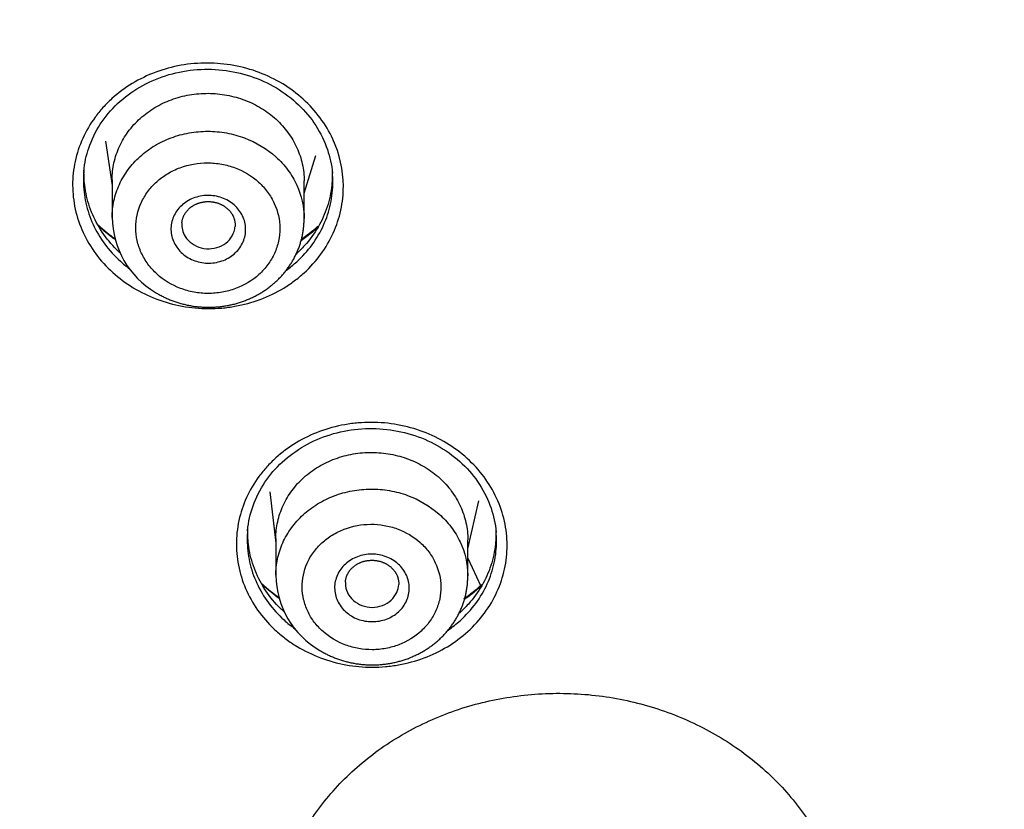
# Model space of a CAD drawing. Units: millimetres. Extents: x -18 to 873, y -18 to 2071.
# Drawn here: x 133 to 152, y 1570 to 1585 of the extents above; entities that cross this region are included whole.
import ezdxf

# ---------------------------------------------------------------- set-up
doc = ezdxf.new("R2010")
doc.units = ezdxf.units.MM
doc.layers.add('Default', color=7, linetype='Continuous')
doc.layers.add('DV1_Default', color=7, linetype='Continuous')

# ---------------------------------------------------------------- blocks, each defined once
blk = doc.blocks.new('SE')
at = {"layer": 'DV1_Default', "color": 7}
for p, q in [((135.031, 1582.467), (135.155, 1581.631)), ((138.755, 1581.49), (138.977, 1582.196)), ((135.155, 1581.741), (135.155, 1581.033)), ((138.755, 1581.016), (138.755, 1581.718)), ((138.11, 1575.892), (138.224, 1574.927)), ((141.824, 1574.826), (142.031, 1575.72)), ((138.224, 1575.014), (138.224, 1574.329)), ((141.824, 1574.316), (141.824, 1574.994)), ((141.824, 1574.648), (142.069, 1574.121)), ((141.824, 1574.648), (142.069, 1574.121))]:
    blk.add_line(p, q, dxfattribs=at)
for centre, radius, start, end in [((136.81, 1581.054), 1.655, 180.7313, 239.3447), ((136.965, 1583.101), 3.026, 226.9655, 234.7131), ((136.965, 1583.101), 3.026, 304.7581, 312.5295), ((139.88, 1574.35), 1.656, 180.7326, 239.999), ((140.033, 1576.387), 3.032, 227.0694, 234.9546), ((140.033, 1576.387), 3.032, 304.5396, 312.5326)]:
    blk.add_arc(centre, radius, start, end, dxfattribs=at)
blk.add_ellipse((154.704, 1546.022), major_axis=(64.916, 0), ratio=0.891007, start_param=0, end_param=3.210182, dxfattribs=at)
for points, knots in [([(154.704, 1608.978), (153.455, 1608.977), (151.515, 1608.916), (148.425, 1608.702), (146.05, 1608.429), (144.165, 1608.168), (142.933, 1607.965), (142.165, 1607.831), (141.638, 1607.734), (140.969, 1607.607), (139.747, 1607.361), (137.699, 1606.902), (135.169, 1606.242), (132.388, 1605.398), (129.245, 1604.309), (126.289, 1603.11), (124.073, 1602.084), (123.103, 1601.609), (122.632, 1601.374), (121.858, 1600.981), (120.494, 1600.258), (118.77, 1599.276), (117.423, 1598.45), (116.65, 1597.954), (116.026, 1597.549), (115.014, 1596.873), (113.713, 1595.951), (112.521, 1595.058), (111.755, 1594.459), (111.325, 1594.115), (110.848, 1593.729), (109.932, 1592.971), (108.613, 1591.815), (107.464, 1590.742), (106.777, 1590.072), (106.164, 1589.464), (105.391, 1588.673), (104.3, 1587.5), (103.356, 1586.429), (102.679, 1585.624), (102.345, 1585.217), (101.801, 1584.549), (101.176, 1583.752), (100.572, 1582.941), (100.104, 1582.302), (99.561, 1581.539), (99, 1580.714), (98.643, 1580.172), (98.182, 1579.465), (97.669, 1578.642), (97.186, 1577.83), (96.914, 1577.363), (96.468, 1576.585), (96.015, 1575.753), (95.641, 1575.031), (95.395, 1574.551), (95.051, 1573.861), (94.677, 1573.072), (94.406, 1572.479), (94.049, 1571.681), (93.698, 1570.855), (93.386, 1570.071), (93.179, 1569.54), (92.916, 1568.842), (92.646, 1568.081), (92.457, 1567.523), (92.28, 1566.989), (92.065, 1566.312), (91.865, 1565.639), (91.725, 1565.152), (91.55, 1564.522), (91.372, 1563.834), (91.222, 1563.212), (91.086, 1562.631), (90.945, 1561.991), (90.816, 1561.347), (90.71, 1560.797), (90.603, 1560.205), (90.51, 1559.641), (90.421, 1559.068), (90.342, 1558.518), (90.269, 1557.952), (90.197, 1557.348), (90.146, 1556.875), (90.092, 1556.308), (90.052, 1555.854), (90.02, 1555.438), (89.987, 1554.946), (89.965, 1554.592), (89.939, 1554.087), (89.924, 1553.728), (89.91, 1553.341), (89.903, 1553.087), (89.897, 1552.859), (89.894, 1552.726), (89.893, 1552.668)], [0, 0, 0, 0, 0.034061, 0.064136, 0.089293, 0.107739, 0.120385, 0.127392, 0.130991, 0.136611, 0.147869, 0.168608, 0.199923, 0.226942, 0.256704, 0.301041, 0.324271, 0.331568, 0.334205, 0.340473, 0.358251, 0.38177, 0.401789, 0.407233, 0.410313, 0.424895, 0.445142, 0.460082, 0.471528, 0.475676, 0.477396, 0.490814, 0.513091, 0.532789, 0.540627, 0.543582, 0.560261, 0.575847, 0.594755, 0.605993, 0.60967, 0.611677, 0.633692, 0.642351, 0.644345, 0.659326, 0.672699, 0.676751, 0.680449, 0.700157, 0.708371, 0.711336, 0.717811, 0.737726, 0.742401, 0.744547, 0.755442, 0.767776, 0.773307, 0.77696, 0.796654, 0.802949, 0.804919, 0.815543, 0.827686, 0.831729, 0.835118, 0.846417, 0.855337, 0.858523, 0.863313, 0.877143, 0.882248, 0.8847, 0.897069, 0.904155, 0.906677, 0.915801, 0.924302, 0.925821, 0.935244, 0.942921, 0.944955, 0.955609, 0.958874, 0.964049, 0.970873, 0.972876, 0.980532, 0.982747, 0.9898, 0.99255, 0.9956, 0.998286, 1, 1, 1, 1]), ([(89.793, 1547.073), (89.792, 1548.819), (89.954, 1552.102), (90.663, 1556.807), (91.723, 1561.084), (93.071, 1565.034), (94.668, 1568.742), (96.617, 1572.493), (99.133, 1576.541), (102.464, 1580.976), (106.756, 1585.647), (112.146, 1590.344), (118.232, 1594.463), (124.776, 1597.87), (131.518, 1600.536), (138.826, 1602.585), (146.605, 1603.916), (151.973, 1604.243), (154.695, 1604.243), (154.704, 1604.244)], [0, 0, 0, 0, 0.05804, 0.109194, 0.157766, 0.20362, 0.246432, 0.289811, 0.341056, 0.400208, 0.467121, 0.541511, 0.623132, 0.692944, 0.765656, 0.841204, 0.919368, 0.999753, 1, 1, 1, 1]), ([(90.014, 1541.124), (89.998, 1541.356), (89.984, 1541.588), (89.919, 1542.771), (89.893, 1543.719), (89.895, 1546.557), (90, 1548.438), (90.414, 1552.179), (90.723, 1554.04), (91.342, 1556.814), (91.574, 1557.737), (91.961, 1559.116), (92.097, 1559.575), (92.382, 1560.492), (92.531, 1560.95), (93.306, 1563.226), (94.022, 1565.006), (95.64, 1568.484), (96.542, 1570.184), (98.531, 1573.502), (99.618, 1575.121), (101.096, 1577.094), (101.397, 1577.486), (102.012, 1578.265), (102.326, 1578.651), (103.279, 1579.796), (103.933, 1580.543), (105.951, 1582.734), (108.788, 1585.522), (111.915, 1588.052), (114.371, 1589.85), (115.207, 1590.433), (116.919, 1591.565), (117.795, 1592.115), (120.453, 1593.699), (122.271, 1594.669), (125.995, 1596.444), (127.901, 1597.249), (131.803, 1598.692), (133.798, 1599.331), (136.349, 1600.023), (136.863, 1600.156), (137.893, 1600.41), (138.409, 1600.532), (139.96, 1600.879), (140.997, 1601.087), (144.12, 1601.641), (146.217, 1601.919), (150.439, 1602.291), (152.564, 1602.385), (154.704, 1602.385)], [0, 0, 0, 0, 0.007332, 0.007332, 0.037413, 0.037413, 0.097575, 0.097575, 0.157737, 0.157737, 0.187817, 0.187817, 0.202858, 0.202858, 0.217898, 0.217898, 0.27806, 0.27806, 0.338222, 0.338222, 0.398383, 0.398383, 0.413424, 0.413424, 0.428464, 0.428464, 0.458545, 0.458545, 0.518707, 0.578868, 0.578868, 0.608949, 0.608949, 0.63903, 0.63903, 0.699192, 0.699192, 0.759353, 0.759353, 0.819515, 0.819515, 0.834555, 0.834555, 0.849596, 0.849596, 0.879677, 0.879677, 0.939838, 0.939838, 1, 1, 1, 1]), ([(154.704, 1598.777), (152.665, 1598.777), (150.637, 1598.688), (146.604, 1598.332), (144.598, 1598.066), (141.607, 1597.534), (140.611, 1597.333), (138.641, 1596.892), (137.666, 1596.65), (134.769, 1595.863), (130.982, 1594.651), (127.344, 1593.117), (124.672, 1591.843), (123.791, 1591.398), (122.484, 1590.699), (122.05, 1590.46), (121.19, 1589.974), (120.765, 1589.727), (118.657, 1588.47), (117.038, 1587.397), (113.93, 1585.121), (112.441, 1583.918), (109.595, 1581.38), (108.237, 1580.046), (106.624, 1578.294), (106.305, 1577.939), (105.68, 1577.224), (105.373, 1576.864), (104.467, 1575.775), (103.886, 1575.039), (102.207, 1572.796), (101.174, 1571.259), (99.279, 1568.1), (98.418, 1566.478), (97.256, 1563.98), (96.891, 1563.137), (96.376, 1561.856), (96.21, 1561.426), (95.892, 1560.566), (95.739, 1560.135), (95.004, 1557.976), (94.516, 1556.233), (93.731, 1552.719), (93.436, 1550.947), (93.039, 1547.374), (92.938, 1545.573), (92.937, 1541.941), (93.037, 1540.136), (93.434, 1536.552), (93.73, 1534.772), (94.322, 1532.12), (94.544, 1531.24), (94.915, 1529.923), (95.044, 1529.485), (95.316, 1528.61), (95.458, 1528.174), (96.197, 1526.008), (96.88, 1524.314), (98.422, 1521.001), (99.282, 1519.382), (101.178, 1516.22), (102.215, 1514.677), (103.908, 1512.42), (104.496, 1511.676), (105.706, 1510.223), (106.329, 1509.512), (108.251, 1507.427), (110.954, 1504.771), (113.935, 1502.361), (116.277, 1500.647), (117.075, 1500.092), (118.299, 1499.282), (118.712, 1499.016), (119.544, 1498.493), (119.964, 1498.237), (122.072, 1496.981), (123.804, 1496.057), (127.351, 1494.367), (129.168, 1493.601), (132.887, 1492.226), (134.789, 1491.617), (137.222, 1490.958), (137.712, 1490.831), (138.693, 1490.589), (139.184, 1490.473), (140.66, 1490.143), (141.648, 1489.945), (144.622, 1489.417), (146.619, 1489.153), (150.64, 1488.799), (152.665, 1488.709), (154.704, 1488.709)], [0, 0, 0, 0, 0.03125, 0.03125, 0.0625, 0.0625, 0.078125, 0.078125, 0.09375, 0.09375, 0.125, 0.15625, 0.15625, 0.171875, 0.171875, 0.179687, 0.179687, 0.1875, 0.1875, 0.21875, 0.21875, 0.25, 0.25, 0.28125, 0.28125, 0.289062, 0.289062, 0.296875, 0.296875, 0.3125, 0.3125, 0.34375, 0.34375, 0.375, 0.375, 0.390625, 0.390625, 0.398437, 0.398437, 0.40625, 0.40625, 0.4375, 0.4375, 0.46875, 0.46875, 0.5, 0.5, 0.53125, 0.53125, 0.5625, 0.5625, 0.578125, 0.578125, 0.585937, 0.585937, 0.59375, 0.59375, 0.625, 0.625, 0.65625, 0.65625, 0.6875, 0.6875, 0.703125, 0.703125, 0.71875, 0.71875, 0.75, 0.78125, 0.78125, 0.796875, 0.796875, 0.804687, 0.804687, 0.8125, 0.8125, 0.84375, 0.84375, 0.875, 0.875, 0.90625, 0.90625, 0.914062, 0.914062, 0.921875, 0.921875, 0.9375, 0.9375, 0.96875, 0.96875, 1, 1, 1, 1]), ([(134.611, 1580.755), (134.546, 1580.895), (134.497, 1581.042), (134.431, 1581.337), (134.415, 1581.486), (134.414, 1581.712), (134.418, 1581.788), (134.433, 1581.938), (134.445, 1582.012), (134.493, 1582.232), (134.54, 1582.376), (134.667, 1582.656), (134.745, 1582.788), (134.882, 1582.975), (134.931, 1583.035), (135.036, 1583.151), (135.092, 1583.208), (135.268, 1583.367), (135.396, 1583.462), (135.671, 1583.628), (135.819, 1583.7), (136.125, 1583.814), (136.283, 1583.857), (136.61, 1583.915), (136.776, 1583.929), (137.107, 1583.928), (137.273, 1583.913), (137.601, 1583.853), (137.759, 1583.809), (138.066, 1583.694), (138.215, 1583.621), (138.492, 1583.453), (138.62, 1583.358), (138.856, 1583.144), (138.963, 1583.026), (139.148, 1582.776), (139.227, 1582.644), (139.422, 1582.223), (139.489, 1581.92), (139.491, 1581.471), (139.475, 1581.32), (139.411, 1581.023), (139.364, 1580.88), (139.238, 1580.603), (139.159, 1580.468), (138.976, 1580.219), (138.872, 1580.103), (138.696, 1579.943), (138.634, 1579.892), (138.506, 1579.797), (138.44, 1579.752), (138.234, 1579.628), (138.088, 1579.557), (137.779, 1579.442), (137.62, 1579.399), (137.377, 1579.355), (137.295, 1579.344), (137.129, 1579.33), (137.045, 1579.326), (136.796, 1579.327), (136.631, 1579.342), (136.306, 1579.402), (136.144, 1579.447), (135.837, 1579.562), (135.691, 1579.633), (135.413, 1579.802), (135.283, 1579.899), (135.048, 1580.111), (134.941, 1580.228), (134.754, 1580.481), (134.675, 1580.614), (134.611, 1580.755)], [0, 0, 0, 0, 0.03125, 0.03125, 0.0625, 0.0625, 0.078125, 0.078125, 0.09375, 0.09375, 0.125, 0.125, 0.15625, 0.15625, 0.171875, 0.171875, 0.1875, 0.1875, 0.21875, 0.21875, 0.25, 0.25, 0.28125, 0.28125, 0.3125, 0.3125, 0.34375, 0.34375, 0.375, 0.375, 0.40625, 0.40625, 0.4375, 0.4375, 0.46875, 0.46875, 0.5, 0.5, 0.5625, 0.5625, 0.59375, 0.59375, 0.625, 0.625, 0.65625, 0.65625, 0.6875, 0.6875, 0.703125, 0.703125, 0.71875, 0.71875, 0.75, 0.75, 0.78125, 0.78125, 0.796875, 0.796875, 0.8125, 0.8125, 0.84375, 0.84375, 0.875, 0.875, 0.90625, 0.90625, 0.9375, 0.9375, 0.96875, 0.96875, 1, 1, 1, 1]), ([(134.625, 1581.894), (134.637, 1582.059), (134.703, 1582.342), (134.915, 1582.795), (135.242, 1583.179), (135.661, 1583.494), (136.149, 1583.709), (136.68, 1583.819), (137.226, 1583.816), (137.757, 1583.699), (138.246, 1583.479), (138.665, 1583.157), (138.993, 1582.77), (139.206, 1582.314), (139.272, 1582.028), (139.285, 1581.862)], [0, 0, 0, 0, 0.072536, 0.150711, 0.228598, 0.306223, 0.38376, 0.461204, 0.53849, 0.61586, 0.6934, 0.770934, 0.848754, 0.926927, 1, 1, 1, 1]), ([(135.155, 1581.741), (135.155, 1581.741), (135.155, 1581.742), (135.155, 1581.85), (135.167, 1581.955), (135.213, 1582.164), (135.248, 1582.267), (135.338, 1582.464), (135.393, 1582.557), (135.524, 1582.734), (135.6, 1582.817), (135.766, 1582.967), (135.857, 1583.034), (136.054, 1583.152), (136.159, 1583.202), (136.376, 1583.281), (136.489, 1583.312), (136.722, 1583.352), (136.838, 1583.362), (137.073, 1583.36), (137.193, 1583.349), (137.423, 1583.305), (137.535, 1583.274), (137.754, 1583.19), (137.859, 1583.139), (138.054, 1583.019), (138.145, 1582.951), (138.313, 1582.797), (138.387, 1582.715), (138.517, 1582.537), (138.573, 1582.441), (138.664, 1582.243), (138.698, 1582.141), (138.743, 1581.932), (138.755, 1581.824), (138.755, 1581.718)], [0, 0, 0, 0, 0.000239, 0.000239, 0.062729, 0.062729, 0.12522, 0.12522, 0.18771, 0.18771, 0.250201, 0.250201, 0.312692, 0.312692, 0.375182, 0.375182, 0.437673, 0.437673, 0.500163, 0.500163, 0.562654, 0.562654, 0.625145, 0.625145, 0.687635, 0.687635, 0.750126, 0.750126, 0.812616, 0.812616, 0.875107, 0.875107, 0.937597, 0.937597, 1, 1, 1, 1]), ([(135.155, 1581.033), (135.155, 1581.139), (135.167, 1581.244), (135.212, 1581.45), (135.246, 1581.552), (135.336, 1581.75), (135.391, 1581.843), (135.521, 1582.019), (135.596, 1582.102), (135.762, 1582.252), (135.853, 1582.319), (136.048, 1582.437), (136.154, 1582.487), (136.37, 1582.568), (136.482, 1582.598), (136.715, 1582.64), (136.832, 1582.65), (137.067, 1582.649), (137.185, 1582.639), (137.417, 1582.596), (137.53, 1582.565), (137.856, 1582.443), (138.059, 1582.32), (138.309, 1582.094), (138.383, 1582.012), (138.515, 1581.835), (138.571, 1581.74), (138.707, 1581.446), (138.754, 1581.232), (138.755, 1581.019), (138.755, 1581.018), (138.755, 1581.016)], [0, 0, 0, 0, 0.061732, 0.061732, 0.124221, 0.124221, 0.18671, 0.18671, 0.249199, 0.249199, 0.311687, 0.311687, 0.374176, 0.374176, 0.436665, 0.436665, 0.499154, 0.499154, 0.561643, 0.561643, 0.624132, 0.624132, 0.749109, 0.749109, 0.811598, 0.811598, 0.874087, 0.874087, 0.999065, 0.999065, 1, 1, 1, 1]), ([(135.301, 1580.373), (135.254, 1580.416), (135.21, 1580.46), (135.07, 1580.613), (134.983, 1580.729), (134.838, 1580.973), (134.779, 1581.1), (134.688, 1581.363), (134.657, 1581.501), (134.629, 1581.74), (134.625, 1581.842), (134.629, 1581.945)], [0, 0, 0, 0, 0.104231, 0.104231, 0.343499, 0.343499, 0.582768, 0.582768, 0.822036, 0.822036, 1, 1, 1, 1]), ([(135.997, 1579.972), (136.123, 1579.857), (136.274, 1579.766), (136.518, 1579.674), (136.604, 1579.65), (136.777, 1579.618), (136.865, 1579.61), (137.042, 1579.61), (137.131, 1579.617), (137.304, 1579.648), (137.388, 1579.671), (137.634, 1579.762), (137.782, 1579.852), (137.97, 1580.022), (138.025, 1580.084), (138.123, 1580.216), (138.165, 1580.288), (138.232, 1580.435), (138.257, 1580.512), (138.291, 1580.669), (138.3, 1580.75), (138.299, 1580.989), (138.263, 1581.15), (138.161, 1581.371), (138.119, 1581.443), (138.02, 1581.577), (137.964, 1581.639), (137.777, 1581.809), (137.624, 1581.902), (137.38, 1581.995), (137.296, 1582.018), (137.122, 1582.05), (137.033, 1582.058), (136.769, 1582.059), (136.591, 1582.028), (136.347, 1581.937), (136.268, 1581.899), (136.122, 1581.811), (136.054, 1581.76), (135.929, 1581.648), (135.872, 1581.585), (135.775, 1581.453), (135.734, 1581.382), (135.632, 1581.159), (135.598, 1581.001), (135.599, 1580.759), (135.607, 1580.68), (135.642, 1580.523), (135.668, 1580.445), (135.736, 1580.297), (135.778, 1580.227), (135.876, 1580.093), (135.933, 1580.03), (135.997, 1579.972)], [0, 0, 0, 0, 0.0625, 0.0625, 0.09375, 0.09375, 0.125, 0.125, 0.15625, 0.15625, 0.1875, 0.1875, 0.25, 0.25, 0.28125, 0.28125, 0.3125, 0.3125, 0.34375, 0.34375, 0.375, 0.375, 0.4375, 0.4375, 0.46875, 0.46875, 0.5, 0.5, 0.5625, 0.5625, 0.59375, 0.59375, 0.625, 0.625, 0.6875, 0.6875, 0.71875, 0.71875, 0.75, 0.75, 0.78125, 0.78125, 0.8125, 0.8125, 0.875, 0.875, 0.90625, 0.90625, 0.9375, 0.9375, 0.96875, 0.96875, 1, 1, 1, 1]), ([(134.621, 1581.852), (134.618, 1581.807), (134.617, 1581.763), (134.618, 1581.58), (134.633, 1581.442), (134.693, 1581.17), (134.739, 1581.035), (134.798, 1580.905)], [0, 0, 0, 0, 0.1375934, 0.1375934, 0.5687967, 0.5687967, 1, 1, 1, 1]), ([(138.422, 1580.047), (138.49, 1580.096), (138.554, 1580.148), (138.723, 1580.302), (138.819, 1580.408), (138.988, 1580.638), (139.061, 1580.763), (139.176, 1581.018), (139.22, 1581.15), (139.279, 1581.424), (139.293, 1581.563), (139.292, 1581.741), (139.291, 1581.78), (139.288, 1581.82)], [0, 0, 0, 0, 0.1166125, 0.1166125, 0.3227047, 0.3227047, 0.5287969, 0.5287969, 0.734889, 0.734889, 0.9409812, 0.9409812, 1, 1, 1, 1]), ([(139.28, 1581.911), (139.284, 1581.82), (139.281, 1581.731), (139.259, 1581.504), (139.23, 1581.367), (139.144, 1581.102), (139.087, 1580.975), (138.945, 1580.732), (138.86, 1580.615), (138.715, 1580.453), (138.662, 1580.4), (138.606, 1580.349)], [0, 0, 0, 0, 0.156456, 0.156456, 0.395992, 0.395992, 0.635529, 0.635529, 0.875065, 0.875065, 1, 1, 1, 1]), ([(136.348, 1580.506), (136.303, 1580.579), (136.274, 1580.659), (136.252, 1580.825), (136.259, 1580.908), (136.297, 1581.029), (136.313, 1581.067), (136.355, 1581.141), (136.38, 1581.176), (136.436, 1581.241), (136.468, 1581.271), (136.537, 1581.325), (136.576, 1581.348), (136.695, 1581.409), (136.784, 1581.434), (136.965, 1581.453), (137.059, 1581.446), (137.191, 1581.412), (137.234, 1581.396), (137.316, 1581.358), (137.354, 1581.335), (137.463, 1581.258), (137.524, 1581.192), (137.614, 1581.047), (137.643, 1580.966), (137.664, 1580.802), (137.657, 1580.717), (137.62, 1580.598), (137.604, 1580.558), (137.562, 1580.485), (137.538, 1580.45), (137.453, 1580.352), (137.382, 1580.298), (137.262, 1580.237), (137.22, 1580.221), (137.133, 1580.196), (137.088, 1580.187), (136.997, 1580.177), (136.951, 1580.177), (136.86, 1580.184), (136.814, 1580.191), (136.682, 1580.226), (136.598, 1580.265), (136.455, 1580.368), (136.393, 1580.432), (136.348, 1580.506)], [0, 0, 0, 0, 0.0625, 0.0625, 0.125, 0.125, 0.15625, 0.15625, 0.1875, 0.1875, 0.21875, 0.21875, 0.25, 0.25, 0.3125, 0.3125, 0.375, 0.375, 0.40625, 0.40625, 0.4375, 0.4375, 0.5, 0.5, 0.5625, 0.5625, 0.625, 0.625, 0.65625, 0.65625, 0.6875, 0.6875, 0.75, 0.75, 0.78125, 0.78125, 0.8125, 0.8125, 0.84375, 0.84375, 0.875, 0.875, 0.9375, 0.9375, 1, 1, 1, 1]), ([(136.462, 1580.931), (136.463, 1580.934), (136.463, 1580.942), (136.465, 1580.958), (136.468, 1580.976), (136.473, 1580.994), (136.478, 1581.012), (136.483, 1581.03), (136.49, 1581.047), (136.498, 1581.064), (136.506, 1581.081), (136.515, 1581.097), (136.525, 1581.113), (136.535, 1581.129), (136.547, 1581.144), (136.559, 1581.159), (136.572, 1581.173), (136.585, 1581.187), (136.599, 1581.201), (136.614, 1581.213), (136.629, 1581.225), (136.645, 1581.237), (136.662, 1581.248), (136.679, 1581.258), (136.696, 1581.268), (136.714, 1581.277), (136.732, 1581.286), (136.751, 1581.294), (136.77, 1581.301), (136.789, 1581.307), (136.809, 1581.313), (136.829, 1581.318), (136.85, 1581.322), (136.87, 1581.326), (136.891, 1581.329), (136.911, 1581.331), (136.932, 1581.332), (136.953, 1581.332), (136.974, 1581.332), (136.995, 1581.331), (137.016, 1581.329), (137.036, 1581.327), (137.057, 1581.323), (137.077, 1581.319), (137.097, 1581.315), (137.117, 1581.309), (137.137, 1581.303), (137.156, 1581.296), (137.175, 1581.288), (137.194, 1581.28), (137.212, 1581.271), (137.23, 1581.262), (137.247, 1581.251), (137.264, 1581.24), (137.28, 1581.229), (137.296, 1581.217), (137.311, 1581.204), (137.326, 1581.191), (137.34, 1581.178), (137.353, 1581.164), (137.366, 1581.149), (137.378, 1581.134), (137.389, 1581.119), (137.399, 1581.103), (137.409, 1581.087), (137.418, 1581.07), (137.426, 1581.054), (137.433, 1581.037), (137.44, 1581.019), (137.445, 1581.002), (137.45, 1580.984), (137.454, 1580.966), (137.457, 1580.948), (137.46, 1580.93), (137.461, 1580.911), (137.461, 1580.893), (137.461, 1580.877), (137.46, 1580.868), (137.46, 1580.864)], [0, 0, 0, 0, 0.006324, 0.020234, 0.034214, 0.048235, 0.062264, 0.07626, 0.090185, 0.104005, 0.117697, 0.131247, 0.144653, 0.158136, 0.171668, 0.185218, 0.198749, 0.212222, 0.225601, 0.238856, 0.252009, 0.264958, 0.278091, 0.291285, 0.304445, 0.317238, 0.330321, 0.343342, 0.356353, 0.369347, 0.382398, 0.395318, 0.408318, 0.421293, 0.434212, 0.447059, 0.460007, 0.472952, 0.485941, 0.498948, 0.511883, 0.524798, 0.537708, 0.550619, 0.56354, 0.576477, 0.589438, 0.60243, 0.615463, 0.62848, 0.641365, 0.654384, 0.667432, 0.680506, 0.693604, 0.706723, 0.71986, 0.733016, 0.746189, 0.759368, 0.772623, 0.785933, 0.799297, 0.812712, 0.826176, 0.839686, 0.853241, 0.866841, 0.880505, 0.894198, 0.907943, 0.921744, 0.935604, 0.949524, 0.963501, 0.977534, 0.991618, 1, 1, 1, 1]), ([(135.966, 1579.63), (135.974, 1579.626), (135.991, 1579.616), (136.021, 1579.598), (136.056, 1579.579), (136.091, 1579.56), (136.127, 1579.542), (136.163, 1579.525), (136.199, 1579.509), (136.236, 1579.493), (136.274, 1579.478), (136.311, 1579.464), (136.349, 1579.451), (136.388, 1579.439), (136.426, 1579.427), (136.466, 1579.416), (136.505, 1579.406), (136.544, 1579.397), (136.584, 1579.388), (136.623, 1579.381), (136.663, 1579.374), (136.703, 1579.368), (136.744, 1579.363), (136.784, 1579.359), (136.824, 1579.356), (136.865, 1579.353), (136.905, 1579.352), (136.946, 1579.351), (136.986, 1579.351), (137.027, 1579.352), (137.068, 1579.353), (137.108, 1579.356), (137.149, 1579.359), (137.189, 1579.364), (137.229, 1579.369), (137.269, 1579.375), (137.309, 1579.382), (137.349, 1579.389), (137.388, 1579.398), (137.427, 1579.407), (137.466, 1579.417), (137.505, 1579.428), (137.544, 1579.44), (137.582, 1579.452), (137.62, 1579.466), (137.658, 1579.48), (137.695, 1579.495), (137.731, 1579.51), (137.768, 1579.527), (137.804, 1579.544), (137.839, 1579.562), (137.875, 1579.581), (137.909, 1579.6), (137.943, 1579.62), (137.977, 1579.641), (138.01, 1579.663), (138.043, 1579.685), (138.075, 1579.708), (138.106, 1579.732), (138.137, 1579.756), (138.168, 1579.781), (138.197, 1579.807), (138.226, 1579.833), (138.255, 1579.859), (138.282, 1579.887), (138.31, 1579.915), (138.336, 1579.943), (138.361, 1579.972), (138.386, 1580.002), (138.41, 1580.032), (138.434, 1580.062), (138.457, 1580.093), (138.479, 1580.125), (138.5, 1580.157), (138.52, 1580.189), (138.54, 1580.222), (138.559, 1580.255), (138.577, 1580.289), (138.594, 1580.323), (138.61, 1580.357), (138.625, 1580.392), (138.64, 1580.426), (138.654, 1580.461), (138.667, 1580.497), (138.679, 1580.533), (138.69, 1580.569), (138.7, 1580.605), (138.71, 1580.641), (138.718, 1580.678), (138.726, 1580.715), (138.733, 1580.752), (138.739, 1580.789), (138.744, 1580.826), (138.748, 1580.863), (138.751, 1580.901), (138.753, 1580.938), (138.755, 1580.976), (138.755, 1581.002), (138.755, 1581.015), (138.755, 1581.016)], [0, 0, 0, 0, 0.006277, 0.016775, 0.027257, 0.037733, 0.048209, 0.058689, 0.069178, 0.079683, 0.09021, 0.100729, 0.111234, 0.121775, 0.132341, 0.14292, 0.1535, 0.164069, 0.174617, 0.1851, 0.195585, 0.206133, 0.216669, 0.227199, 0.237728, 0.248261, 0.258803, 0.269359, 0.280009, 0.290504, 0.301029, 0.31159, 0.322175, 0.332769, 0.343353, 0.353915, 0.364403, 0.374838, 0.385409, 0.395961, 0.4065, 0.417032, 0.427563, 0.438096, 0.448638, 0.459218, 0.469713, 0.480208, 0.490715, 0.50123, 0.511748, 0.522263, 0.53277, 0.543264, 0.553734, 0.564214, 0.574704, 0.585201, 0.5957, 0.606197, 0.616687, 0.627168, 0.637604, 0.647982, 0.658432, 0.668856, 0.679262, 0.689655, 0.700041, 0.710425, 0.720812, 0.731283, 0.741607, 0.751932, 0.762299, 0.772693, 0.783101, 0.793503, 0.803885, 0.81423, 0.824256, 0.834616, 0.844949, 0.855262, 0.865562, 0.875854, 0.886144, 0.896437, 0.906743, 0.917087, 0.927296, 0.937548, 0.94783, 0.958132, 0.968442, 0.978745, 0.989029, 0.999278, 1, 1, 1, 1]), ([(134.798, 1580.905), (134.858, 1580.776), (134.931, 1580.652), (135.103, 1580.419), (135.201, 1580.311), (135.363, 1580.164), (135.42, 1580.118), (135.479, 1580.074)], [0, 0, 0, 0, 0.400361, 0.400361, 0.800721, 0.800721, 1, 1, 1, 1]), ([(135.211, 1580.619), (135.184, 1580.638), (135.157, 1580.658), (135.047, 1580.741), (134.968, 1580.809), (134.893, 1580.88)], [0, 0, 0, 0, 0.237517, 0.237517, 1, 1, 1, 1]), ([(136.525, 1580.679), (136.558, 1580.627), (136.602, 1580.581), (136.704, 1580.508), (136.764, 1580.48), (136.889, 1580.448), (136.956, 1580.443), (137.086, 1580.457), (137.149, 1580.475), (137.264, 1580.533), (137.314, 1580.572), (137.395, 1580.664), (137.425, 1580.718), (137.452, 1580.803), (137.458, 1580.833), (137.46, 1580.864)], [0, 0, 0, 0, 0.1535262, 0.1535262, 0.3070525, 0.3070525, 0.4605787, 0.4605787, 0.6141049, 0.6141049, 0.7676312, 0.7676312, 0.9211574, 0.9211574, 1, 1, 1, 1]), ([(139.019, 1580.859), (139, 1580.841), (138.981, 1580.823), (138.895, 1580.746), (138.824, 1580.689), (138.734, 1580.624), (138.716, 1580.611), (138.699, 1580.599)], [0, 0, 0, 0, 0.191462, 0.191462, 0.84268, 0.84268, 1, 1, 1, 1]), ([(137.681, 1574.027), (137.616, 1574.167), (137.567, 1574.313), (137.501, 1574.608), (137.485, 1574.756), (137.484, 1575.056), (137.5, 1575.208), (137.564, 1575.501), (137.611, 1575.644), (137.738, 1575.923), (137.816, 1576.055), (137.954, 1576.241), (138.003, 1576.301), (138.108, 1576.417), (138.164, 1576.473), (138.34, 1576.633), (138.468, 1576.727), (138.742, 1576.893), (138.891, 1576.964), (139.197, 1577.078), (139.355, 1577.121), (139.6, 1577.165), (139.683, 1577.176), (139.848, 1577.19), (139.931, 1577.194), (140.179, 1577.193), (140.344, 1577.178), (140.673, 1577.118), (140.832, 1577.074), (141.138, 1576.96), (141.287, 1576.887), (141.563, 1576.72), (141.692, 1576.625), (141.927, 1576.413), (142.035, 1576.295), (142.22, 1576.045), (142.299, 1575.913), (142.428, 1575.633), (142.477, 1575.489), (142.543, 1575.193), (142.56, 1575.042), (142.561, 1574.743), (142.545, 1574.593), (142.481, 1574.297), (142.434, 1574.154), (142.308, 1573.878), (142.229, 1573.744), (142.045, 1573.495), (141.941, 1573.38), (141.707, 1573.168), (141.577, 1573.071), (141.303, 1572.906), (141.157, 1572.835), (140.848, 1572.72), (140.689, 1572.677), (140.446, 1572.634), (140.364, 1572.623), (140.199, 1572.608), (140.115, 1572.605), (139.865, 1572.605), (139.7, 1572.62), (139.375, 1572.679), (139.213, 1572.724), (138.906, 1572.839), (138.76, 1572.91), (138.552, 1573.036), (138.484, 1573.081), (138.355, 1573.177), (138.294, 1573.227), (138.118, 1573.386), (138.011, 1573.502), (137.824, 1573.754), (137.745, 1573.887), (137.681, 1574.027)], [0, 0, 0, 0, 0.03125, 0.03125, 0.0625, 0.0625, 0.09375, 0.09375, 0.125, 0.125, 0.15625, 0.15625, 0.171875, 0.171875, 0.1875, 0.1875, 0.21875, 0.21875, 0.25, 0.25, 0.28125, 0.28125, 0.296875, 0.296875, 0.3125, 0.3125, 0.34375, 0.34375, 0.375, 0.375, 0.40625, 0.40625, 0.4375, 0.4375, 0.46875, 0.46875, 0.5, 0.5, 0.53125, 0.53125, 0.5625, 0.5625, 0.59375, 0.59375, 0.625, 0.625, 0.65625, 0.65625, 0.6875, 0.6875, 0.71875, 0.71875, 0.75, 0.75, 0.78125, 0.78125, 0.796875, 0.796875, 0.8125, 0.8125, 0.84375, 0.84375, 0.875, 0.875, 0.90625, 0.90625, 0.921875, 0.921875, 0.9375, 0.9375, 0.96875, 0.96875, 1, 1, 1, 1]), ([(137.694, 1575.162), (137.711, 1575.337), (137.776, 1575.628), (138.001, 1576.085), (138.33, 1576.461), (138.751, 1576.771), (139.237, 1576.98), (139.766, 1577.086), (140.308, 1577.081), (140.836, 1576.963), (141.32, 1576.744), (141.736, 1576.426), (142.061, 1576.043), (142.276, 1575.588), (142.341, 1575.303), (142.355, 1575.135)], [0, 0, 0, 0, 0.077504, 0.155168, 0.232482, 0.309553, 0.386564, 0.463481, 0.540219, 0.61707, 0.694081, 0.771062, 0.848372, 0.926003, 1, 1, 1, 1]), ([(138.224, 1575.014), (138.224, 1575.014), (138.224, 1575.015), (138.224, 1575.122), (138.236, 1575.228), (138.282, 1575.436), (138.317, 1575.539), (138.407, 1575.735), (138.462, 1575.828), (138.593, 1576.005), (138.669, 1576.088), (138.835, 1576.237), (138.926, 1576.304), (139.123, 1576.422), (139.228, 1576.471), (139.445, 1576.551), (139.558, 1576.582), (139.79, 1576.622), (139.907, 1576.632), (140.142, 1576.63), (140.261, 1576.619), (140.492, 1576.576), (140.604, 1576.545), (140.822, 1576.462), (140.928, 1576.41), (141.122, 1576.292), (141.214, 1576.224), (141.381, 1576.071), (141.456, 1575.988), (141.586, 1575.811), (141.642, 1575.716), (141.732, 1575.518), (141.766, 1575.417), (141.812, 1575.208), (141.824, 1575.1), (141.824, 1574.994)], [0, 0, 0, 0, 0.000265, 0.000265, 0.062756, 0.062756, 0.125246, 0.125246, 0.187737, 0.187737, 0.250227, 0.250227, 0.312718, 0.312718, 0.375208, 0.375208, 0.437699, 0.437699, 0.50019, 0.50019, 0.56268, 0.56268, 0.625171, 0.625171, 0.687661, 0.687661, 0.750152, 0.750152, 0.812642, 0.812642, 0.875133, 0.875133, 0.937623, 0.937623, 1, 1, 1, 1]), ([(138.224, 1574.329), (138.224, 1574.43), (138.235, 1574.531), (138.277, 1574.733), (138.31, 1574.835), (138.398, 1575.032), (138.453, 1575.126), (138.581, 1575.302), (138.656, 1575.386), (138.82, 1575.537), (138.91, 1575.604), (139.105, 1575.723), (139.21, 1575.775), (139.425, 1575.857), (139.537, 1575.888), (139.769, 1575.931), (139.887, 1575.942), (140.121, 1575.944), (140.24, 1575.934), (140.472, 1575.894), (140.585, 1575.864), (140.912, 1575.745), (141.116, 1575.624), (141.368, 1575.401), (141.443, 1575.319), (141.576, 1575.144), (141.634, 1575.049), (141.772, 1574.757), (141.821, 1574.544), (141.824, 1574.328), (141.824, 1574.322), (141.824, 1574.316)], [0, 0, 0, 0, 0.059203, 0.059203, 0.121692, 0.121692, 0.18418, 0.18418, 0.246669, 0.246669, 0.309158, 0.309158, 0.371647, 0.371647, 0.434135, 0.434135, 0.496624, 0.496624, 0.559113, 0.559113, 0.621601, 0.621601, 0.746579, 0.746579, 0.809067, 0.809067, 0.871556, 0.871556, 0.996533, 0.996533, 1, 1, 1, 1]), ([(139.109, 1573.273), (139.231, 1573.164), (139.377, 1573.077), (139.613, 1572.991), (139.696, 1572.968), (139.864, 1572.939), (139.948, 1572.932), (140.118, 1572.933), (140.204, 1572.941), (140.37, 1572.972), (140.451, 1572.995), (140.687, 1573.085), (140.829, 1573.172), (141.008, 1573.337), (141.061, 1573.396), (141.154, 1573.524), (141.194, 1573.593), (141.257, 1573.736), (141.281, 1573.809), (141.312, 1573.96), (141.32, 1574.038), (141.317, 1574.267), (141.281, 1574.422), (141.181, 1574.634), (141.14, 1574.702), (141.044, 1574.83), (140.989, 1574.889), (140.807, 1575.051), (140.66, 1575.139), (140.423, 1575.226), (140.342, 1575.248), (140.174, 1575.277), (140.088, 1575.284), (139.834, 1575.283), (139.663, 1575.251), (139.43, 1575.162), (139.354, 1575.125), (139.213, 1575.039), (139.148, 1574.99), (139.029, 1574.881), (138.975, 1574.82), (138.883, 1574.692), (138.843, 1574.625), (138.748, 1574.41), (138.716, 1574.257), (138.719, 1574.025), (138.728, 1573.949), (138.763, 1573.799), (138.789, 1573.724), (138.855, 1573.583), (138.896, 1573.515), (138.992, 1573.388), (139.047, 1573.327), (139.109, 1573.273)], [0, 0, 0, 0, 0.0625, 0.0625, 0.09375, 0.09375, 0.125, 0.125, 0.15625, 0.15625, 0.1875, 0.1875, 0.25, 0.25, 0.28125, 0.28125, 0.3125, 0.3125, 0.34375, 0.34375, 0.375, 0.375, 0.4375, 0.4375, 0.46875, 0.46875, 0.5, 0.5, 0.5625, 0.5625, 0.59375, 0.59375, 0.625, 0.625, 0.6875, 0.6875, 0.71875, 0.71875, 0.75, 0.75, 0.78125, 0.78125, 0.8125, 0.8125, 0.875, 0.875, 0.90625, 0.90625, 0.9375, 0.9375, 0.96875, 0.96875, 1, 1, 1, 1]), ([(137.691, 1575.121), (137.688, 1575.077), (137.687, 1575.033), (137.687, 1574.851), (137.703, 1574.714), (137.763, 1574.443), (137.808, 1574.308), (137.868, 1574.179)], [0, 0, 0, 0, 0.1363079, 0.1363079, 0.568154, 0.568154, 1, 1, 1, 1]), ([(138.385, 1573.635), (138.333, 1573.682), (138.284, 1573.731), (138.14, 1573.887), (138.053, 1574.003), (137.908, 1574.246), (137.849, 1574.372), (137.758, 1574.635), (137.727, 1574.773), (137.699, 1575.009), (137.695, 1575.11), (137.699, 1575.211)], [0, 0, 0, 0, 0.114001, 0.114001, 0.351266, 0.351266, 0.588532, 0.588532, 0.825797, 0.825797, 1, 1, 1, 1]), ([(141.455, 1573.3), (141.536, 1573.356), (141.613, 1573.417), (141.792, 1573.58), (141.888, 1573.686), (142.057, 1573.915), (142.13, 1574.039), (142.246, 1574.294), (142.29, 1574.426), (142.349, 1574.699), (142.363, 1574.837), (142.362, 1575.014), (142.361, 1575.054), (142.358, 1575.094)], [0, 0, 0, 0, 0.134187, 0.134187, 0.33605, 0.33605, 0.537913, 0.537913, 0.739776, 0.739776, 0.941639, 0.941639, 1, 1, 1, 1]), ([(142.35, 1575.189), (142.354, 1575.098), (142.352, 1575.007), (142.329, 1574.78), (142.3, 1574.643), (142.213, 1574.379), (142.156, 1574.253), (142.015, 1574.01), (141.93, 1573.893), (141.779, 1573.726), (141.72, 1573.667), (141.658, 1573.612)], [0, 0, 0, 0, 0.155876, 0.155876, 0.391698, 0.391698, 0.627521, 0.627521, 0.863343, 0.863343, 1, 1, 1, 1]), ([(139.381, 1573.849), (139.345, 1573.926), (139.327, 1574.008), (139.326, 1574.174), (139.343, 1574.256), (139.413, 1574.411), (139.464, 1574.48), (139.561, 1574.568), (139.596, 1574.594), (139.672, 1574.64), (139.713, 1574.66), (139.839, 1574.707), (139.931, 1574.723), (140.114, 1574.723), (140.206, 1574.707), (140.333, 1574.659), (140.374, 1574.639), (140.45, 1574.593), (140.486, 1574.567), (140.584, 1574.479), (140.637, 1574.408), (140.707, 1574.256), (140.726, 1574.172), (140.727, 1574.008), (140.709, 1573.924), (140.657, 1573.81), (140.635, 1573.773), (140.585, 1573.704), (140.556, 1573.672), (140.459, 1573.584), (140.383, 1573.538), (140.255, 1573.49), (140.211, 1573.478), (140.122, 1573.462), (140.076, 1573.458), (139.984, 1573.458), (139.939, 1573.462), (139.849, 1573.478), (139.804, 1573.49), (139.677, 1573.538), (139.599, 1573.585), (139.469, 1573.701), (139.417, 1573.772), (139.381, 1573.849)], [0, 0, 0, 0, 0.0625, 0.0625, 0.125, 0.125, 0.1875, 0.1875, 0.21875, 0.21875, 0.25, 0.25, 0.3125, 0.3125, 0.375, 0.375, 0.40625, 0.40625, 0.4375, 0.4375, 0.5, 0.5, 0.5625, 0.5625, 0.625, 0.625, 0.65625, 0.65625, 0.6875, 0.6875, 0.75, 0.75, 0.78125, 0.78125, 0.8125, 0.8125, 0.84375, 0.84375, 0.875, 0.875, 0.9375, 0.9375, 1, 1, 1, 1]), ([(139.529, 1574.2), (139.53, 1574.206), (139.53, 1574.217), (139.532, 1574.235), (139.536, 1574.253), (139.54, 1574.27), (139.544, 1574.288), (139.55, 1574.306), (139.557, 1574.323), (139.564, 1574.34), (139.573, 1574.357), (139.582, 1574.374), (139.592, 1574.39), (139.602, 1574.405), (139.613, 1574.42), (139.625, 1574.435), (139.638, 1574.449), (139.651, 1574.463), (139.666, 1574.476), (139.68, 1574.489), (139.696, 1574.501), (139.712, 1574.513), (139.728, 1574.524), (139.745, 1574.534), (139.762, 1574.544), (139.78, 1574.553), (139.799, 1574.562), (139.817, 1574.57), (139.836, 1574.577), (139.856, 1574.583), (139.875, 1574.589), (139.895, 1574.594), (139.916, 1574.599), (139.936, 1574.602), (139.957, 1574.605), (139.978, 1574.607), (139.998, 1574.608), (140.019, 1574.609), (140.04, 1574.609), (140.061, 1574.608), (140.082, 1574.606), (140.102, 1574.604), (140.123, 1574.6), (140.144, 1574.597), (140.164, 1574.592), (140.184, 1574.586), (140.203, 1574.58), (140.223, 1574.574), (140.242, 1574.566), (140.26, 1574.558), (140.279, 1574.549), (140.296, 1574.539), (140.314, 1574.529), (140.33, 1574.519), (140.347, 1574.507), (140.363, 1574.495), (140.378, 1574.483), (140.392, 1574.47), (140.406, 1574.457), (140.42, 1574.443), (140.432, 1574.428), (140.444, 1574.413), (140.455, 1574.398), (140.466, 1574.383), (140.475, 1574.367), (140.484, 1574.35), (140.493, 1574.334), (140.5, 1574.317), (140.507, 1574.299), (140.512, 1574.282), (140.517, 1574.264), (140.521, 1574.246), (140.524, 1574.228), (140.527, 1574.21), (140.528, 1574.192), (140.529, 1574.174), (140.528, 1574.16), (140.528, 1574.153), (140.528, 1574.152)], [0, 0, 0, 0, 0.012561, 0.026611, 0.040481, 0.054343, 0.06815, 0.082016, 0.095912, 0.109808, 0.12366, 0.137435, 0.151099, 0.164639, 0.177961, 0.191196, 0.204514, 0.217888, 0.231286, 0.244673, 0.258007, 0.271254, 0.284382, 0.297429, 0.310305, 0.323361, 0.336474, 0.349539, 0.362287, 0.375305, 0.388272, 0.401241, 0.41421, 0.427229, 0.440137, 0.453121, 0.466072, 0.478942, 0.491806, 0.504733, 0.517664, 0.530642, 0.543665, 0.556598, 0.569511, 0.58242, 0.595336, 0.608263, 0.621211, 0.634187, 0.647201, 0.660261, 0.67332, 0.686232, 0.699295, 0.712395, 0.725527, 0.73869, 0.751883, 0.765103, 0.778351, 0.791625, 0.804916, 0.818299, 0.831746, 0.845256, 0.858826, 0.872452, 0.88613, 0.899858, 0.913637, 0.92748, 0.941344, 0.955252, 0.969202, 0.983191, 0.997214, 1, 1, 1, 1]), ([(137.868, 1574.179), (137.927, 1574.05), (138, 1573.927), (138.172, 1573.694), (138.27, 1573.587), (138.442, 1573.432), (138.51, 1573.377), (138.581, 1573.326)], [0, 0, 0, 0, 0.386217, 0.386217, 0.772434, 0.772434, 1, 1, 1, 1]), ([(139.052, 1572.916), (139.06, 1572.912), (139.077, 1572.901), (139.108, 1572.884), (139.142, 1572.865), (139.178, 1572.847), (139.214, 1572.829), (139.25, 1572.813), (139.287, 1572.797), (139.324, 1572.782), (139.362, 1572.767), (139.4, 1572.754), (139.438, 1572.741), (139.476, 1572.729), (139.515, 1572.718), (139.554, 1572.707), (139.594, 1572.697), (139.633, 1572.689), (139.673, 1572.681), (139.713, 1572.674), (139.753, 1572.667), (139.793, 1572.662), (139.833, 1572.657), (139.874, 1572.654), (139.914, 1572.651), (139.955, 1572.649), (139.995, 1572.648), (140.036, 1572.647), (140.077, 1572.648), (140.117, 1572.649), (140.158, 1572.651), (140.198, 1572.654), (140.239, 1572.658), (140.279, 1572.663), (140.319, 1572.669), (140.359, 1572.675), (140.399, 1572.682), (140.438, 1572.691), (140.478, 1572.699), (140.517, 1572.709), (140.556, 1572.72), (140.595, 1572.731), (140.633, 1572.743), (140.671, 1572.757), (140.709, 1572.77), (140.746, 1572.785), (140.783, 1572.8), (140.82, 1572.817), (140.856, 1572.833), (140.892, 1572.851), (140.927, 1572.87), (140.962, 1572.889), (140.997, 1572.909), (141.031, 1572.929), (141.064, 1572.951), (141.097, 1572.973), (141.129, 1572.995), (141.161, 1573.019), (141.192, 1573.043), (141.223, 1573.068), (141.253, 1573.093), (141.282, 1573.119), (141.311, 1573.146), (141.339, 1573.173), (141.366, 1573.2), (141.393, 1573.229), (141.419, 1573.257), (141.444, 1573.287), (141.469, 1573.317), (141.492, 1573.347), (141.516, 1573.378), (141.538, 1573.409), (141.559, 1573.441), (141.58, 1573.473), (141.6, 1573.506), (141.619, 1573.539), (141.638, 1573.573), (141.655, 1573.607), (141.672, 1573.641), (141.688, 1573.676), (141.703, 1573.71), (141.717, 1573.745), (141.73, 1573.781), (141.742, 1573.816), (141.754, 1573.852), (141.765, 1573.888), (141.775, 1573.925), (141.784, 1573.962), (141.792, 1573.998), (141.799, 1574.035), (141.805, 1574.072), (141.811, 1574.109), (141.815, 1574.147), (141.819, 1574.184), (141.821, 1574.222), (141.823, 1574.259), (141.824, 1574.291), (141.824, 1574.309), (141.824, 1574.316)], [0, 0, 0, 0, 0.006418, 0.016978, 0.027524, 0.038065, 0.048606, 0.059152, 0.069708, 0.080279, 0.090875, 0.101456, 0.112031, 0.12264, 0.133274, 0.143922, 0.15457, 0.165208, 0.175824, 0.186368, 0.196935, 0.207553, 0.218159, 0.22876, 0.23936, 0.249964, 0.260576, 0.27121, 0.281934, 0.292483, 0.30308, 0.313714, 0.32437, 0.335034, 0.345688, 0.35632, 0.366863, 0.377373, 0.388012, 0.398634, 0.409242, 0.419844, 0.430444, 0.441047, 0.451661, 0.462316, 0.472864, 0.483428, 0.494004, 0.504586, 0.515171, 0.525752, 0.536324, 0.546881, 0.557415, 0.567961, 0.578516, 0.589076, 0.599636, 0.610193, 0.620743, 0.631283, 0.641761, 0.652194, 0.662697, 0.673176, 0.683636, 0.694082, 0.704521, 0.714958, 0.725405, 0.735955, 0.746285, 0.756667, 0.767088, 0.777534, 0.78799, 0.798438, 0.808863, 0.819232, 0.829374, 0.839774, 0.850148, 0.860503, 0.870844, 0.881178, 0.89151, 0.901845, 0.912207, 0.922568, 0.932824, 0.943119, 0.953444, 0.963786, 0.974135, 0.984476, 0.994797, 1, 1, 1, 1]), ([(139.529, 1574.2), (139.529, 1574.192), (139.528, 1574.184), (139.529, 1574.117), (139.542, 1574.058), (139.568, 1574.004)], [0, 0, 0, 0, 0.1212576, 0.1212576, 1, 1, 1, 1]), ([(138.286, 1573.892), (138.258, 1573.912), (138.231, 1573.932), (138.118, 1574.017), (138.037, 1574.085), (137.961, 1574.157)], [0, 0, 0, 0, 0.241378, 0.241378, 1, 1, 1, 1]), ([(139.568, 1574.004), (139.619, 1573.894), (139.719, 1573.805), (139.9, 1573.738), (139.966, 1573.726), (140.097, 1573.726), (140.162, 1573.738), (140.283, 1573.784), (140.338, 1573.817), (140.43, 1573.9), (140.467, 1573.95), (140.513, 1574.051), (140.525, 1574.102), (140.528, 1574.152)], [0, 0, 0, 0, 0.291578, 0.291578, 0.437367, 0.437367, 0.583156, 0.583156, 0.728945, 0.728945, 0.874734, 0.874734, 1, 1, 1, 1]), ([(142.091, 1574.141), (142.072, 1574.123), (142.053, 1574.105), (141.966, 1574.028), (141.896, 1573.971), (141.803, 1573.903), (141.782, 1573.888), (141.76, 1573.873)], [0, 0, 0, 0, 0.1884666, 0.1884666, 0.8195524, 0.8195524, 1, 1, 1, 1]), ([(138.118, 1567.214), (138.117, 1567.264), (138.118, 1567.356), (138.124, 1567.493), (138.134, 1567.63), (138.148, 1567.767), (138.167, 1567.903), (138.19, 1568.039), (138.239, 1568.287), (138.337, 1568.644), (138.515, 1569.098), (138.742, 1569.534), (139.107, 1570.085), (139.674, 1570.709), (140.503, 1571.322), (141.451, 1571.777), (142.48, 1572.055), (143.55, 1572.147), (144.62, 1572.048), (145.648, 1571.764), (146.596, 1571.304), (147.425, 1570.687), (147.993, 1570.062), (148.359, 1569.51), (148.587, 1569.074), (148.768, 1568.62), (148.876, 1568.23), (148.937, 1567.914), (148.97, 1567.676), (148.99, 1567.437), (148.993, 1567.277), (148.993, 1567.194)], [0, 0, 0, 0, 0.008951, 0.017886, 0.026811, 0.035735, 0.044664, 0.053605, 0.062566, 0.093832, 0.125136, 0.156414, 0.187729, 0.25026, 0.312801, 0.375346, 0.43789, 0.500425, 0.56294, 0.625426, 0.687878, 0.750303, 0.812716, 0.843935, 0.875204, 0.906426, 0.937676, 0.953298, 0.968867, 0.984422, 1, 1, 1, 1])]:
    blk.add_open_spline(points, degree=3, knots=knots, dxfattribs=at)
for points in [[(134.625, 1581.894), (134.623, 1581.88), (134.622, 1581.866), (134.621, 1581.852)], [(139.288, 1581.82), (139.287, 1581.834), (139.286, 1581.848), (139.285, 1581.862)], [(136.462, 1580.931), (136.456, 1580.844), (136.477, 1580.756), (136.525, 1580.679)], [(137.694, 1575.162), (137.693, 1575.149), (137.692, 1575.135), (137.691, 1575.121)], [(142.358, 1575.094), (142.358, 1575.108), (142.356, 1575.122), (142.355, 1575.136)]]:
    blk.add_open_spline(points, degree=3, dxfattribs=at)

msp = doc.modelspace()

# ---------------------------------------------------------------- block references
at = {"layer": 'Default'}
msp.add_blockref('SE', (0, 0), dxfattribs=at)

doc.saveas('drawing.dxf')
